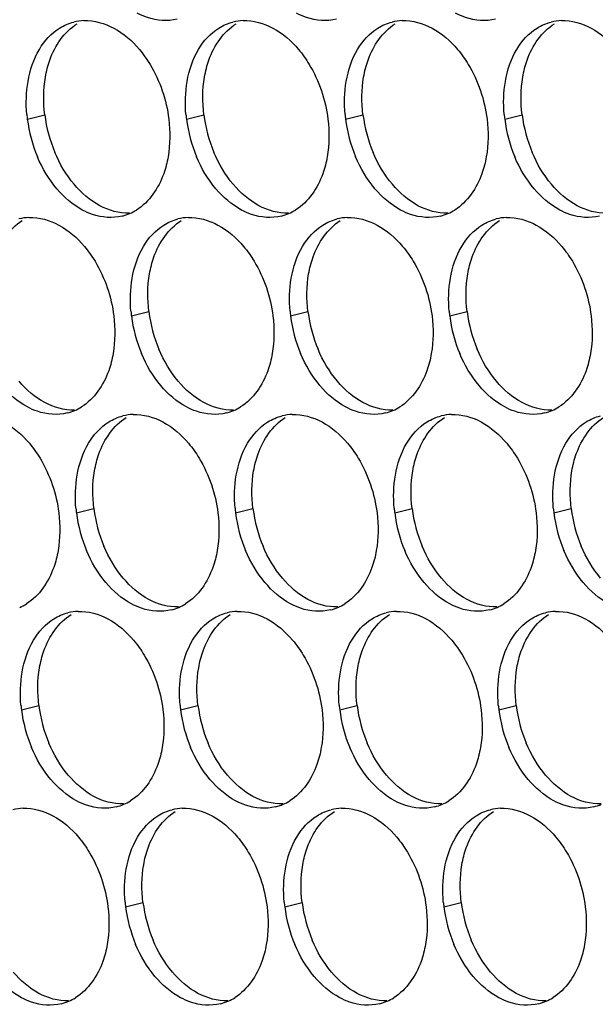
# Paper-space layout '45007_3_3' of a CAD drawing. Units: millimetres. Extents: x -268 to 594, y 0 to 420.
# Drawn here: x -220 to -214, y 224 to 234 of the extents above; entities that cross this region are included whole.
import ezdxf

# ---------------------------------------------------------------- set-up
doc = ezdxf.new("R2010")
doc.units = ezdxf.units.MM
doc.header["$LTSCALE"] = 32.67
doc.layers.add('AMB-COVERS', color=7, linetype='CONTINUOUS')

psp = doc.layouts.new('45007_3_3')

# ---------------------------------------------------------------- linework, layer by layer
at = {"layer": 'AMB-COVERS', "color": 7, "linetype": 'Continuous'}
for p, q in [((-219.5949, 232.6948), (-219.4208, 232.7383)), ((-218.0039, 232.6948), (-217.8299, 232.7383)), ((-216.413, 232.6948), (-216.2389, 232.7383)), ((-214.822, 232.6948), (-214.6479, 232.7383)), ((-218.5539, 230.7252), (-218.3798, 230.7686)), ((-216.9629, 230.7252), (-216.7888, 230.7686)), ((-215.3719, 230.7252), (-215.1978, 230.7686)), ((-219.1038, 228.7556), (-218.9297, 228.799)), ((-217.5128, 228.7556), (-217.3387, 228.799)), ((-215.9218, 228.7556), (-215.7477, 228.799)), ((-214.3309, 228.7556), (-214.1568, 228.799)), ((-219.6537, 226.786), (-219.4796, 226.8294)), ((-218.0627, 226.786), (-217.8886, 226.8294)), ((-216.4717, 226.786), (-216.2976, 226.8294)), ((-214.8808, 226.786), (-214.7067, 226.8294)), ((-218.6126, 224.8164), (-218.4385, 224.8598)), ((-217.0217, 224.8164), (-216.8476, 224.8598)), ((-215.4307, 224.8164), (-215.2566, 224.8598))]:
    psp.add_line(p, q, dxfattribs=at)
at = {"layer": 'AMB-COVERS', "color": 3, "linetype": 'Continuous'}
for centre, radius, start, end in [((-219.0109, 233.1875), 0.4921, 92.03995, 103.9765), ((-217.4199, 233.1875), 0.4921, 92.03995, 103.9765), ((-215.829, 233.1875), 0.4921, 92.03995, 103.9765), ((-214.238, 233.1875), 0.4921, 92.03995, 103.9765), ((-218.2358, 232.8643), 1.3697, 185.1315, 187.10676), ((-216.6448, 232.8643), 1.3697, 185.1315, 187.10676), ((-215.0538, 232.8643), 1.3697, 185.1315, 187.10676), ((-213.4629, 232.8643), 1.3697, 185.1315, 187.10676), ((-218.1757, 232.8726), 1.4303, 187.13773, 202.81442), ((-216.5847, 232.8726), 1.4303, 187.13773, 202.81442), ((-214.9938, 232.8726), 1.4303, 187.13773, 202.81442), ((-213.4028, 232.8726), 1.4303, 187.13773, 202.81442), ((-218.765, 232.2014), 0.4915, 284.03144, 293.20288), ((-218.7706, 232.2138), 0.5051, 293.23252, 301.89527), ((-217.1741, 232.2014), 0.4915, 284.03144, 293.20288), ((-217.1797, 232.2138), 0.5051, 293.23252, 301.89527), ((-215.5831, 232.2014), 0.4915, 284.03144, 293.20288), ((-215.5887, 232.2138), 0.5051, 293.23252, 301.89527), ((-219.5608, 231.2179), 0.4921, 92.03995, 103.9765), ((-217.9698, 231.2179), 0.4921, 92.03995, 103.9765), ((-216.3789, 231.2179), 0.4921, 92.03995, 103.9765), ((-214.7879, 231.2179), 0.4921, 92.03995, 103.9765), ((-217.1947, 230.8947), 1.3697, 185.1315, 187.10676), ((-215.6037, 230.8947), 1.3697, 185.1315, 187.10676), ((-214.0128, 230.8947), 1.3697, 185.1315, 187.10676), ((-217.1347, 230.9029), 1.4303, 187.13773, 202.81442), ((-215.5437, 230.9029), 1.4303, 187.13773, 202.81442), ((-213.9527, 230.9029), 1.4303, 187.13773, 202.81442), ((-219.315, 230.2318), 0.4915, 284.03144, 293.20288), ((-219.3206, 230.2442), 0.5051, 293.23252, 301.89527), ((-217.724, 230.2318), 0.4915, 284.03144, 293.20288), ((-217.7296, 230.2442), 0.5051, 293.23252, 301.89527), ((-216.133, 230.2318), 0.4915, 284.03144, 293.20288), ((-216.1386, 230.2442), 0.5051, 293.23252, 301.89527), ((-214.542, 230.2318), 0.4915, 284.03144, 293.20288), ((-214.5476, 230.2442), 0.5051, 293.23252, 301.89527), ((-218.5197, 229.2483), 0.4921, 92.03995, 103.9765), ((-216.9288, 229.2483), 0.4921, 92.03995, 103.9765), ((-215.3378, 229.2483), 0.4921, 92.03995, 103.9765), ((-217.7446, 228.9251), 1.3697, 185.1315, 187.10676), ((-216.1536, 228.9251), 1.3697, 185.1315, 187.10676), ((-214.5627, 228.9251), 1.3697, 185.1315, 187.10676), ((-212.9717, 228.9251), 1.3697, 185.1315, 187.10676), ((-217.6846, 228.9333), 1.4303, 187.13773, 202.81442), ((-216.0936, 228.9333), 1.4303, 187.13773, 202.81442), ((-214.5026, 228.9333), 1.4303, 187.13773, 202.81442), ((-212.9117, 228.9333), 1.4303, 187.13773, 202.81442), ((-219.8705, 228.2746), 0.5051, 293.23252, 301.89527), ((-218.2739, 228.2622), 0.4915, 284.03144, 293.20288), ((-218.2795, 228.2746), 0.5051, 293.23252, 301.89527), ((-216.6829, 228.2622), 0.4915, 284.03144, 293.20288), ((-216.6885, 228.2746), 0.5051, 293.23252, 301.89527), ((-215.092, 228.2622), 0.4915, 284.03144, 293.20288), ((-215.0976, 228.2746), 0.5051, 293.23252, 301.89527), ((-219.0697, 227.2787), 0.4921, 92.03995, 103.9765), ((-217.4787, 227.2787), 0.4921, 92.03995, 103.9765), ((-215.8877, 227.2787), 0.4921, 92.03995, 103.9765), ((-214.2967, 227.2787), 0.4921, 92.03995, 103.9765), ((-218.2945, 226.9555), 1.3697, 185.1315, 187.10676), ((-216.7036, 226.9555), 1.3697, 185.1315, 187.10676), ((-215.1126, 226.9555), 1.3697, 185.1315, 187.10676), ((-213.5216, 226.9555), 1.3697, 185.1315, 187.10676), ((-218.2345, 226.9637), 1.4303, 187.13773, 202.81442), ((-216.6435, 226.9637), 1.4303, 187.13773, 202.81442), ((-215.0525, 226.9637), 1.4303, 187.13773, 202.81442), ((-213.4616, 226.9637), 1.4303, 187.13773, 202.81442), ((-218.8238, 226.2926), 0.4915, 284.03144, 293.20288), ((-218.8294, 226.305), 0.5051, 293.23252, 301.89527), ((-217.2328, 226.2926), 0.4915, 284.03144, 293.20288), ((-217.2384, 226.305), 0.5051, 293.23252, 301.89527), ((-215.6419, 226.2926), 0.4915, 284.03144, 293.20288), ((-215.6475, 226.305), 0.5051, 293.23252, 301.89527), ((-214.0509, 226.2926), 0.4915, 284.03144, 293.20288), ((-219.6196, 225.309), 0.4921, 92.03995, 103.9765), ((-218.0286, 225.309), 0.4921, 92.03995, 103.9765), ((-216.4376, 225.309), 0.4921, 92.03995, 103.9765), ((-214.8467, 225.309), 0.4921, 92.03995, 103.9765), ((-217.2535, 224.9858), 1.3697, 185.1315, 187.10676), ((-215.6625, 224.9858), 1.3697, 185.1315, 187.10676), ((-214.0715, 224.9858), 1.3697, 185.1315, 187.10676), ((-217.1934, 224.9941), 1.4303, 187.13773, 202.81442), ((-215.6024, 224.9941), 1.4303, 187.13773, 202.81442), ((-214.0115, 224.9941), 1.4303, 187.13773, 202.81442), ((-219.3737, 224.3229), 0.4915, 284.03144, 293.20288), ((-219.3793, 224.3353), 0.5051, 293.23252, 301.89527), ((-217.7827, 224.3229), 0.4915, 284.03144, 293.20288), ((-217.7883, 224.3353), 0.5051, 293.23252, 301.89527), ((-216.1918, 224.3229), 0.4915, 284.03144, 293.20288), ((-216.1974, 224.3353), 0.5051, 293.23252, 301.89527), ((-214.6008, 224.3229), 0.4915, 284.03144, 293.20288), ((-214.6064, 224.3353), 0.5051, 293.23252, 301.89527)]:
    psp.add_arc(centre, radius, start, end, dxfattribs=at)
at = {"layer": 'AMB-COVERS', "color": 7, "linetype": 'Continuous'}
for centre in [(-218.0016, 232.916), (-216.4107, 232.916), (-214.8197, 232.916), (-213.2287, 232.916), (-216.9606, 230.9464), (-215.3696, 230.9464), (-213.7786, 230.9464), (-217.5105, 228.9767), (-215.9195, 228.9767), (-214.3285, 228.9767), (-212.7376, 228.9767), (-218.0604, 227.0071), (-216.4694, 227.0071), (-214.8784, 227.0071), (-213.2875, 227.0071), (-217.0193, 225.0375), (-215.4284, 225.0375), (-213.8374, 225.0375)]:
    psp.add_arc(centre, 1.4303, 187.13773, 202.81442, dxfattribs=at)
at = {"layer": 'AMB-COVERS', "color": 3, "linetype": 'Continuous'}
for points, knots in [([(-218.096, 233.6942), (-218.1928, 233.6701), (-218.3387, 233.6816), (-218.463, 233.7373), (-218.4951, 233.7546)], [0, 0, 0, 0, 0.732611, 1, 1, 1, 1]), ([(-216.505, 233.6942), (-216.6019, 233.6701), (-216.7477, 233.6816), (-216.872, 233.7373), (-216.9041, 233.7546)], [0, 0, 0, 0, 0.732611, 1, 1, 1, 1]), ([(-214.914, 233.6942), (-215.0109, 233.6701), (-215.1568, 233.6816), (-215.281, 233.7373), (-215.3131, 233.7546)], [0, 0, 0, 0, 0.732611, 1, 1, 1, 1]), ([(-218.4747, 233.3912), (-218.4353, 233.3445), (-218.2882, 233.1368), (-218.2046, 232.8862), (-218.1807, 232.6948)], [0, 0, 0, 0, 0.240626, 1, 1, 1, 1]), ([(-216.8837, 233.3912), (-216.8443, 233.3445), (-216.6972, 233.1368), (-216.6136, 232.8862), (-216.5898, 232.6948)], [0, 0, 0, 0, 0.240626, 1, 1, 1, 1]), ([(-215.2927, 233.3912), (-215.2533, 233.3445), (-215.1062, 233.1368), (-215.0226, 232.8862), (-214.9988, 232.6948)], [0, 0, 0, 0, 0.240626, 1, 1, 1, 1]), ([(-218.1876, 232.318), (-218.1975, 232.2602), (-218.2479, 232.0576), (-218.3755, 231.8648), (-218.5038, 231.785)], [0, 0, 0, 0, 0.279595, 1, 1, 1, 1]), ([(-216.5966, 232.318), (-216.6065, 232.2602), (-216.6569, 232.0576), (-216.7845, 231.8648), (-216.9128, 231.785)], [0, 0, 0, 0, 0.279595, 1, 1, 1, 1]), ([(-215.0056, 232.318), (-215.0156, 232.2602), (-215.0659, 232.0576), (-215.1935, 231.8648), (-215.3218, 231.785)], [0, 0, 0, 0, 0.279595, 1, 1, 1, 1]), ([(-218.6459, 231.7246), (-218.7427, 231.7004), (-218.8886, 231.712), (-219.0129, 231.7677), (-219.045, 231.785)], [0, 0, 0, 0, 0.732611, 1, 1, 1, 1]), ([(-217.0549, 231.7246), (-217.1518, 231.7004), (-217.2977, 231.712), (-217.4219, 231.7677), (-217.454, 231.785)], [0, 0, 0, 0, 0.732611, 1, 1, 1, 1]), ([(-215.4639, 231.7246), (-215.5608, 231.7004), (-215.7067, 231.712), (-215.831, 231.7677), (-215.863, 231.785)], [0, 0, 0, 0, 0.732611, 1, 1, 1, 1]), ([(-213.873, 231.7246), (-213.9698, 231.7004), (-214.1157, 231.712), (-214.24, 231.7677), (-214.2721, 231.785)], [0, 0, 0, 0, 0.732611, 1, 1, 1, 1]), ([(-219.0246, 231.4216), (-218.9852, 231.3749), (-218.8381, 231.1671), (-218.7545, 230.9166), (-218.7306, 230.7252)], [0, 0, 0, 0, 0.240626, 1, 1, 1, 1]), ([(-217.4336, 231.4216), (-217.3942, 231.3749), (-217.2471, 231.1671), (-217.1635, 230.9166), (-217.1397, 230.7252)], [0, 0, 0, 0, 0.240626, 1, 1, 1, 1]), ([(-215.8426, 231.4216), (-215.8032, 231.3749), (-215.6561, 231.1671), (-215.5725, 230.9166), (-215.5487, 230.7252)], [0, 0, 0, 0, 0.240626, 1, 1, 1, 1]), ([(-214.2517, 231.4216), (-214.2123, 231.3749), (-214.0652, 231.1671), (-213.9816, 230.9166), (-213.9577, 230.7252)], [0, 0, 0, 0, 0.240626, 1, 1, 1, 1]), ([(-218.7375, 230.3484), (-218.7474, 230.2906), (-218.7978, 230.088), (-218.9254, 229.8952), (-219.0537, 229.8154)], [0, 0, 0, 0, 0.279595, 1, 1, 1, 1]), ([(-217.1465, 230.3484), (-217.1565, 230.2906), (-217.2068, 230.088), (-217.3344, 229.8952), (-217.4627, 229.8154)], [0, 0, 0, 0, 0.279595, 1, 1, 1, 1]), ([(-215.5555, 230.3484), (-215.5655, 230.2906), (-215.6158, 230.088), (-215.7434, 229.8952), (-215.8718, 229.8154)], [0, 0, 0, 0, 0.279595, 1, 1, 1, 1]), ([(-213.9646, 230.3484), (-213.9745, 230.2906), (-214.0249, 230.088), (-214.1525, 229.8952), (-214.2808, 229.8154)], [0, 0, 0, 0, 0.279595, 1, 1, 1, 1]), ([(-219.1958, 229.755), (-219.2926, 229.7308), (-219.4385, 229.7424), (-219.5628, 229.7981), (-219.5949, 229.8154)], [0, 0, 0, 0, 0.732611, 1, 1, 1, 1]), ([(-217.6048, 229.755), (-217.7017, 229.7308), (-217.8476, 229.7424), (-217.9718, 229.7981), (-218.0039, 229.8154)], [0, 0, 0, 0, 0.732611, 1, 1, 1, 1]), ([(-216.0139, 229.755), (-216.1107, 229.7308), (-216.2566, 229.7424), (-216.3809, 229.7981), (-216.4129, 229.8154)], [0, 0, 0, 0, 0.732611, 1, 1, 1, 1]), ([(-214.4229, 229.755), (-214.5197, 229.7308), (-214.6656, 229.7424), (-214.7899, 229.7981), (-214.822, 229.8154)], [0, 0, 0, 0, 0.732611, 1, 1, 1, 1]), ([(-219.5745, 229.452), (-219.5351, 229.4053), (-219.388, 229.1975), (-219.3044, 228.9469), (-219.2805, 228.7556)], [0, 0, 0, 0, 0.240626, 1, 1, 1, 1]), ([(-217.9835, 229.452), (-217.9441, 229.4053), (-217.797, 229.1975), (-217.7134, 228.9469), (-217.6896, 228.7556)], [0, 0, 0, 0, 0.240626, 1, 1, 1, 1]), ([(-216.3925, 229.452), (-216.3532, 229.4053), (-216.206, 229.1975), (-216.1225, 228.9469), (-216.0986, 228.7556)], [0, 0, 0, 0, 0.240626, 1, 1, 1, 1]), ([(-214.8016, 229.452), (-214.7622, 229.4053), (-214.6151, 229.1975), (-214.5315, 228.9469), (-214.5076, 228.7556)], [0, 0, 0, 0, 0.240626, 1, 1, 1, 1]), ([(-219.2874, 228.3787), (-219.2973, 228.3209), (-219.3477, 228.1183), (-219.4753, 227.9256), (-219.6036, 227.8458)], [0, 0, 0, 0, 0.279595, 1, 1, 1, 1]), ([(-217.6964, 228.3787), (-217.7064, 228.3209), (-217.7567, 228.1183), (-217.8843, 227.9256), (-218.0126, 227.8458)], [0, 0, 0, 0, 0.279595, 1, 1, 1, 1]), ([(-216.1054, 228.3787), (-216.1154, 228.3209), (-216.1657, 228.1183), (-216.2933, 227.9256), (-216.4217, 227.8458)], [0, 0, 0, 0, 0.279595, 1, 1, 1, 1]), ([(-214.5145, 228.3787), (-214.5244, 228.3209), (-214.5748, 228.1183), (-214.7024, 227.9256), (-214.8307, 227.8458)], [0, 0, 0, 0, 0.279595, 1, 1, 1, 1]), ([(-218.1547, 227.7854), (-218.2516, 227.7612), (-218.3975, 227.7727), (-218.5217, 227.8285), (-218.5538, 227.8458)], [0, 0, 0, 0, 0.732611, 1, 1, 1, 1]), ([(-216.5638, 227.7854), (-216.6606, 227.7612), (-216.8065, 227.7727), (-216.9308, 227.8285), (-216.9629, 227.8458)], [0, 0, 0, 0, 0.732611, 1, 1, 1, 1]), ([(-214.9728, 227.7854), (-215.0696, 227.7612), (-215.2155, 227.7727), (-215.3398, 227.8285), (-215.3719, 227.8458)], [0, 0, 0, 0, 0.732611, 1, 1, 1, 1]), ([(-218.5334, 227.4824), (-218.494, 227.4357), (-218.3469, 227.2279), (-218.2633, 226.9773), (-218.2395, 226.786)], [0, 0, 0, 0, 0.240626, 1, 1, 1, 1]), ([(-216.9424, 227.4824), (-216.9031, 227.4357), (-216.756, 227.2279), (-216.6724, 226.9773), (-216.6485, 226.786)], [0, 0, 0, 0, 0.240626, 1, 1, 1, 1]), ([(-215.3515, 227.4824), (-215.3121, 227.4357), (-215.165, 227.2279), (-215.0814, 226.9773), (-215.0575, 226.786)], [0, 0, 0, 0, 0.240626, 1, 1, 1, 1]), ([(-218.2463, 226.4091), (-218.2563, 226.3513), (-218.3066, 226.1487), (-218.4342, 225.956), (-218.5625, 225.8762)], [0, 0, 0, 0, 0.279595, 1, 1, 1, 1]), ([(-216.6554, 226.4091), (-216.6653, 226.3513), (-216.7156, 226.1487), (-216.8432, 225.956), (-216.9716, 225.8762)], [0, 0, 0, 0, 0.279595, 1, 1, 1, 1]), ([(-215.0644, 226.4091), (-215.0743, 226.3513), (-215.1247, 226.1487), (-215.2523, 225.956), (-215.3806, 225.8762)], [0, 0, 0, 0, 0.279595, 1, 1, 1, 1]), ([(-218.7046, 225.8158), (-218.8015, 225.7916), (-218.9474, 225.8031), (-219.0717, 225.8589), (-219.1037, 225.8762)], [0, 0, 0, 0, 0.732611, 1, 1, 1, 1]), ([(-217.1137, 225.8158), (-217.2105, 225.7916), (-217.3564, 225.8031), (-217.4807, 225.8589), (-217.5128, 225.8762)], [0, 0, 0, 0, 0.732611, 1, 1, 1, 1]), ([(-215.5227, 225.8158), (-215.6196, 225.7916), (-215.7654, 225.8031), (-215.8897, 225.8589), (-215.9218, 225.8762)], [0, 0, 0, 0, 0.732611, 1, 1, 1, 1]), ([(-213.9317, 225.8158), (-214.0286, 225.7916), (-214.1745, 225.8031), (-214.2987, 225.8589), (-214.3308, 225.8762)], [0, 0, 0, 0, 0.732611, 1, 1, 1, 1]), ([(-219.0833, 225.5127), (-219.0439, 225.466), (-218.8968, 225.2583), (-218.8132, 225.0077), (-218.7894, 224.8164)], [0, 0, 0, 0, 0.240626, 1, 1, 1, 1]), ([(-217.4924, 225.5127), (-217.453, 225.466), (-217.3059, 225.2583), (-217.2223, 225.0077), (-217.1984, 224.8164)], [0, 0, 0, 0, 0.240626, 1, 1, 1, 1]), ([(-215.9014, 225.5127), (-215.862, 225.466), (-215.7149, 225.2583), (-215.6313, 225.0077), (-215.6075, 224.8164)], [0, 0, 0, 0, 0.240626, 1, 1, 1, 1]), ([(-214.3104, 225.5127), (-214.271, 225.466), (-214.1239, 225.2583), (-214.0403, 225.0077), (-214.0165, 224.8164)], [0, 0, 0, 0, 0.240626, 1, 1, 1, 1]), ([(-218.7962, 224.4395), (-218.8062, 224.3817), (-218.8565, 224.1791), (-218.9841, 223.9863), (-219.1125, 223.9065)], [0, 0, 0, 0, 0.279595, 1, 1, 1, 1]), ([(-217.2053, 224.4395), (-217.2152, 224.3817), (-217.2656, 224.1791), (-217.3932, 223.9863), (-217.5215, 223.9065)], [0, 0, 0, 0, 0.279595, 1, 1, 1, 1]), ([(-215.6143, 224.4395), (-215.6242, 224.3817), (-215.6746, 224.1791), (-215.8022, 223.9863), (-215.9305, 223.9065)], [0, 0, 0, 0, 0.279595, 1, 1, 1, 1]), ([(-214.0233, 224.4395), (-214.0333, 224.3817), (-214.0836, 224.1791), (-214.2112, 223.9863), (-214.3395, 223.9065)], [0, 0, 0, 0, 0.279595, 1, 1, 1, 1]), ([(-219.2546, 223.8461), (-219.3514, 223.822), (-219.4973, 223.8335), (-219.6216, 223.8893), (-219.6536, 223.9065)], [0, 0, 0, 0, 0.732611, 1, 1, 1, 1]), ([(-217.6636, 223.8461), (-217.7604, 223.822), (-217.9063, 223.8335), (-218.0306, 223.8893), (-218.0627, 223.9065)], [0, 0, 0, 0, 0.732611, 1, 1, 1, 1]), ([(-216.0726, 223.8461), (-216.1695, 223.822), (-216.3154, 223.8335), (-216.4396, 223.8893), (-216.4717, 223.9065)], [0, 0, 0, 0, 0.732611, 1, 1, 1, 1]), ([(-214.4817, 223.8461), (-214.5785, 223.822), (-214.7244, 223.8335), (-214.8487, 223.8893), (-214.8807, 223.9065)], [0, 0, 0, 0, 0.732611, 1, 1, 1, 1])]:
    psp.add_open_spline(points, degree=3, knots=knots, dxfattribs=at)
for points in [[(-219.4746, 233.3912), (-219.4245, 233.4756), (-219.3552, 233.5529), (-219.2719, 233.6047)], [(-219.2719, 233.6047), (-219.2281, 233.6319), (-219.1797, 233.6526), (-219.1298, 233.6651)], [(-219.0284, 233.6793), (-218.9262, 233.683), (-218.8208, 233.6532), (-218.7307, 233.6047)], [(-218.7307, 233.6047), (-218.6328, 233.552), (-218.5463, 233.4762), (-218.4747, 233.3912)], [(-217.8837, 233.3912), (-217.8336, 233.4756), (-217.7642, 233.5529), (-217.6809, 233.6047)], [(-217.6809, 233.6047), (-217.6372, 233.6319), (-217.5887, 233.6526), (-217.5388, 233.6651)], [(-217.4374, 233.6793), (-217.3352, 233.683), (-217.2298, 233.6532), (-217.1397, 233.6047)], [(-217.1397, 233.6047), (-217.0419, 233.552), (-216.9553, 233.4762), (-216.8837, 233.3912)], [(-216.2927, 233.3912), (-216.2426, 233.4756), (-216.1733, 233.5529), (-216.0899, 233.6047)], [(-216.0899, 233.6047), (-216.0462, 233.6319), (-215.9978, 233.6526), (-215.9478, 233.6651)], [(-215.8465, 233.6793), (-215.7442, 233.683), (-215.6388, 233.6532), (-215.5487, 233.6047)], [(-215.5487, 233.6047), (-215.4509, 233.552), (-215.3643, 233.4762), (-215.2927, 233.3912)], [(-214.7017, 233.3912), (-214.6516, 233.4756), (-214.5823, 233.5529), (-214.4989, 233.6047)], [(-214.4989, 233.6047), (-214.4552, 233.6319), (-214.4068, 233.6526), (-214.3568, 233.6651)], [(-214.2555, 233.6793), (-214.1532, 233.683), (-214.0479, 233.6532), (-213.9578, 233.6047)], [(-213.9578, 233.6047), (-213.8599, 233.552), (-213.7734, 233.4762), (-213.7017, 233.3912)], [(-219.5881, 233.0717), (-219.5689, 233.1831), (-219.5323, 233.294), (-219.4746, 233.3912)], [(-217.9971, 233.0717), (-217.9779, 233.1831), (-217.9414, 233.294), (-217.8837, 233.3912)], [(-216.4061, 233.0717), (-216.387, 233.1831), (-216.3504, 233.294), (-216.2927, 233.3912)], [(-214.8152, 233.0717), (-214.796, 233.1831), (-214.7594, 233.294), (-214.7017, 233.3912)], [(-219.6, 232.7418), (-219.6098, 232.8514), (-219.6068, 232.9633), (-219.5881, 233.0717)], [(-218.009, 232.7418), (-218.0188, 232.8514), (-218.0158, 232.9633), (-217.9971, 233.0717)], [(-216.418, 232.7418), (-216.4279, 232.8514), (-216.4248, 232.9633), (-216.4061, 233.0717)], [(-214.827, 232.7418), (-214.8369, 232.8514), (-214.8338, 232.9633), (-214.8152, 233.0717)], [(-218.1807, 232.6948), (-218.1652, 232.5702), (-218.1662, 232.4418), (-218.1876, 232.318)], [(-216.5898, 232.6948), (-216.5742, 232.5702), (-216.5753, 232.4418), (-216.5966, 232.318)], [(-214.9988, 232.6948), (-214.9832, 232.5702), (-214.9843, 232.4418), (-215.0056, 232.318)], [(-219.301, 231.9985), (-219.3812, 232.0936), (-219.4458, 232.2033), (-219.4941, 232.318)], [(-217.71, 231.9985), (-217.7902, 232.0936), (-217.8548, 232.2033), (-217.9031, 232.318)], [(-216.1191, 231.9985), (-216.1993, 232.0936), (-216.2638, 232.2033), (-216.3122, 232.318)], [(-214.5281, 231.9985), (-214.6083, 232.0936), (-214.6729, 232.2033), (-214.7212, 232.318)], [(-219.045, 231.785), (-219.1428, 231.8377), (-219.2294, 231.9135), (-219.301, 231.9985)], [(-217.454, 231.785), (-217.5518, 231.8377), (-217.6384, 231.9135), (-217.71, 231.9985)], [(-215.863, 231.785), (-215.9609, 231.8377), (-216.0474, 231.9135), (-216.1191, 231.9985)], [(-214.2721, 231.785), (-214.3699, 231.8377), (-214.4565, 231.9135), (-214.5281, 231.9985)], [(-219.5783, 231.7097), (-219.4761, 231.7134), (-219.3707, 231.6836), (-219.2806, 231.6351)], [(-219.2806, 231.6351), (-219.1827, 231.5824), (-219.0962, 231.5065), (-219.0246, 231.4216)], [(-218.4336, 231.4216), (-218.3835, 231.506), (-218.3141, 231.5832), (-218.2308, 231.6351)], [(-218.2308, 231.6351), (-218.1871, 231.6623), (-218.1386, 231.683), (-218.0887, 231.6955)], [(-217.9874, 231.7097), (-217.8851, 231.7134), (-217.7797, 231.6836), (-217.6896, 231.6351)], [(-217.6896, 231.6351), (-217.5918, 231.5824), (-217.5052, 231.5065), (-217.4336, 231.4216)], [(-216.8426, 231.4216), (-216.7925, 231.506), (-216.7232, 231.5832), (-216.6398, 231.6351)], [(-216.6398, 231.6351), (-216.5961, 231.6623), (-216.5477, 231.683), (-216.4977, 231.6955)], [(-216.3964, 231.7097), (-216.2941, 231.7134), (-216.1887, 231.6836), (-216.0986, 231.6351)], [(-216.0986, 231.6351), (-216.0008, 231.5824), (-215.9142, 231.5065), (-215.8426, 231.4216)], [(-215.2516, 231.4216), (-215.2015, 231.506), (-215.1322, 231.5832), (-215.0489, 231.6351)], [(-215.0489, 231.6351), (-215.0052, 231.6623), (-214.9567, 231.683), (-214.9068, 231.6955)], [(-214.8054, 231.7097), (-214.7032, 231.7134), (-214.5978, 231.6836), (-214.5077, 231.6351)], [(-214.5077, 231.6351), (-214.4098, 231.5824), (-214.3233, 231.5065), (-214.2517, 231.4216)], [(-218.547, 231.1021), (-218.5278, 231.2135), (-218.4913, 231.3244), (-218.4336, 231.4216)], [(-216.9561, 231.1021), (-216.9369, 231.2135), (-216.9003, 231.3244), (-216.8426, 231.4216)], [(-215.3651, 231.1021), (-215.3459, 231.2135), (-215.3093, 231.3244), (-215.2516, 231.4216)], [(-218.5589, 230.7722), (-218.5687, 230.8818), (-218.5657, 230.9937), (-218.547, 231.1021)], [(-216.9679, 230.7722), (-216.9778, 230.8818), (-216.9747, 230.9937), (-216.9561, 231.1021)], [(-215.377, 230.7722), (-215.3868, 230.8818), (-215.3838, 230.9937), (-215.3651, 231.1021)], [(-218.7306, 230.7252), (-218.7151, 230.6006), (-218.7161, 230.4722), (-218.7375, 230.3484)], [(-217.1397, 230.7252), (-217.1241, 230.6006), (-217.1252, 230.4722), (-217.1465, 230.3484)], [(-215.5487, 230.7252), (-215.5332, 230.6006), (-215.5342, 230.4722), (-215.5555, 230.3484)], [(-213.9577, 230.7252), (-213.9422, 230.6006), (-213.9432, 230.4722), (-213.9646, 230.3484)], [(-218.2599, 230.0289), (-218.3401, 230.124), (-218.4047, 230.2337), (-218.453, 230.3484)], [(-216.669, 230.0289), (-216.7492, 230.124), (-216.8137, 230.2337), (-216.8621, 230.3484)], [(-215.078, 230.0289), (-215.1582, 230.124), (-215.2228, 230.2337), (-215.2711, 230.3484)], [(-219.5949, 229.8154), (-219.6927, 229.8681), (-219.7793, 229.9439), (-219.8509, 230.0289)], [(-218.0039, 229.8154), (-218.1018, 229.8681), (-218.1883, 229.9439), (-218.2599, 230.0289)], [(-216.4129, 229.8154), (-216.5108, 229.8681), (-216.5973, 229.9439), (-216.669, 230.0289)], [(-214.822, 229.8154), (-214.9198, 229.8681), (-215.0064, 229.9439), (-215.078, 230.0289)], [(-219.8305, 229.6655), (-219.7326, 229.6128), (-219.6461, 229.5369), (-219.5745, 229.452)], [(-218.9835, 229.452), (-218.9334, 229.5364), (-218.8641, 229.6136), (-218.7807, 229.6655)], [(-218.7807, 229.6655), (-218.737, 229.6926), (-218.6885, 229.7134), (-218.6386, 229.7258)], [(-218.5373, 229.7401), (-218.435, 229.7438), (-218.3296, 229.714), (-218.2395, 229.6655)], [(-218.2395, 229.6655), (-218.1417, 229.6128), (-218.0551, 229.5369), (-217.9835, 229.452)], [(-217.3925, 229.452), (-217.3424, 229.5364), (-217.2731, 229.6136), (-217.1897, 229.6655)], [(-217.1897, 229.6655), (-217.146, 229.6926), (-217.0976, 229.7134), (-217.0476, 229.7258)], [(-216.9463, 229.7401), (-216.844, 229.7438), (-216.7386, 229.714), (-216.6485, 229.6655)], [(-216.6485, 229.6655), (-216.5507, 229.6128), (-216.4642, 229.5369), (-216.3925, 229.452)], [(-215.8016, 229.452), (-215.7514, 229.5364), (-215.6821, 229.6136), (-215.5988, 229.6655)], [(-215.5988, 229.6655), (-215.5551, 229.6926), (-215.5066, 229.7134), (-215.4567, 229.7258)], [(-215.3553, 229.7401), (-215.2531, 229.7438), (-215.1477, 229.714), (-215.0576, 229.6655)], [(-215.0576, 229.6655), (-214.9597, 229.6128), (-214.8732, 229.5369), (-214.8016, 229.452)], [(-214.2106, 229.452), (-214.1605, 229.5364), (-214.0911, 229.6136), (-214.0078, 229.6655)], [(-214.0078, 229.6655), (-213.9641, 229.6926), (-213.9156, 229.7134), (-213.8657, 229.7258)], [(-219.0969, 229.1325), (-219.0778, 229.2439), (-219.0412, 229.3548), (-218.9835, 229.452)], [(-217.506, 229.1325), (-217.4868, 229.2439), (-217.4502, 229.3548), (-217.3925, 229.452)], [(-215.915, 229.1325), (-215.8958, 229.2439), (-215.8592, 229.3548), (-215.8016, 229.452)], [(-214.324, 229.1325), (-214.3048, 229.2439), (-214.2683, 229.3548), (-214.2106, 229.452)], [(-219.1088, 228.8026), (-219.1186, 228.9122), (-219.1156, 229.024), (-219.0969, 229.1325)], [(-217.5178, 228.8026), (-217.5277, 228.9122), (-217.5246, 229.024), (-217.506, 229.1325)], [(-215.9269, 228.8026), (-215.9367, 228.9122), (-215.9337, 229.024), (-215.915, 229.1325)], [(-214.3359, 228.8026), (-214.3457, 228.9122), (-214.3427, 229.024), (-214.324, 229.1325)], [(-219.2805, 228.7556), (-219.265, 228.6309), (-219.2661, 228.5026), (-219.2874, 228.3787)], [(-217.6896, 228.7556), (-217.674, 228.6309), (-217.6751, 228.5026), (-217.6964, 228.3787)], [(-216.0986, 228.7556), (-216.0831, 228.6309), (-216.0841, 228.5026), (-216.1054, 228.3787)], [(-214.5076, 228.7556), (-214.4921, 228.6309), (-214.4932, 228.5026), (-214.5145, 228.3787)], [(-218.8098, 228.0592), (-218.8901, 228.1544), (-218.9546, 228.2641), (-219.003, 228.3787)], [(-217.2189, 228.0592), (-217.2991, 228.1544), (-217.3636, 228.2641), (-217.412, 228.3787)], [(-215.6279, 228.0592), (-215.7081, 228.1544), (-215.7727, 228.2641), (-215.821, 228.3787)], [(-214.0369, 228.0592), (-214.1171, 228.1544), (-214.1817, 228.2641), (-214.23, 228.3787)], [(-218.5538, 227.8458), (-218.6517, 227.8984), (-218.7382, 227.9743), (-218.8098, 228.0592)], [(-216.9629, 227.8458), (-217.0607, 227.8984), (-217.1472, 227.9743), (-217.2189, 228.0592)], [(-215.3719, 227.8458), (-215.4697, 227.8984), (-215.5563, 227.9743), (-215.6279, 228.0592)], [(-213.7809, 227.8458), (-213.8788, 227.8984), (-213.9653, 227.9743), (-214.0369, 228.0592)], [(-219.5334, 227.4824), (-219.4833, 227.5668), (-219.414, 227.644), (-219.3306, 227.6958)], [(-219.3306, 227.6958), (-219.2869, 227.723), (-219.2385, 227.7438), (-219.1885, 227.7562)], [(-219.0872, 227.7705), (-218.9849, 227.7741), (-218.8795, 227.7443), (-218.7894, 227.6958)], [(-218.7894, 227.6958), (-218.6916, 227.6432), (-218.605, 227.5673), (-218.5334, 227.4824)], [(-217.9424, 227.4824), (-217.8923, 227.5668), (-217.823, 227.644), (-217.7396, 227.6958)], [(-217.7396, 227.6958), (-217.6959, 227.723), (-217.6475, 227.7438), (-217.5975, 227.7562)], [(-217.4962, 227.7705), (-217.3939, 227.7741), (-217.2886, 227.7443), (-217.1985, 227.6958)], [(-217.1985, 227.6958), (-217.1006, 227.6432), (-217.0141, 227.5673), (-216.9424, 227.4824)], [(-216.3515, 227.4824), (-216.3014, 227.5668), (-216.232, 227.644), (-216.1487, 227.6958)], [(-216.1487, 227.6958), (-216.105, 227.723), (-216.0565, 227.7438), (-216.0066, 227.7562)], [(-215.9052, 227.7705), (-215.803, 227.7741), (-215.6976, 227.7443), (-215.6075, 227.6958)], [(-215.6075, 227.6958), (-215.5097, 227.6432), (-215.4231, 227.5673), (-215.3515, 227.4824)], [(-214.7605, 227.4824), (-214.7104, 227.5668), (-214.6411, 227.644), (-214.5577, 227.6958)], [(-214.5577, 227.6958), (-214.514, 227.723), (-214.4655, 227.7438), (-214.4156, 227.7562)], [(-214.3143, 227.7705), (-214.212, 227.7741), (-214.1066, 227.7443), (-214.0165, 227.6958)], [(-214.0165, 227.6958), (-213.9187, 227.6432), (-213.8321, 227.5673), (-213.7605, 227.4824)], [(-219.6468, 227.1629), (-219.6277, 227.2742), (-219.5911, 227.3852), (-219.5334, 227.4824)], [(-218.0559, 227.1629), (-218.0367, 227.2742), (-218.0001, 227.3852), (-217.9424, 227.4824)], [(-216.4649, 227.1629), (-216.4457, 227.2742), (-216.4092, 227.3852), (-216.3515, 227.4824)], [(-214.8739, 227.1629), (-214.8548, 227.2742), (-214.8182, 227.3852), (-214.7605, 227.4824)], [(-219.6587, 226.8329), (-219.6686, 226.9425), (-219.6655, 227.0544), (-219.6468, 227.1629)], [(-218.0677, 226.8329), (-218.0776, 226.9425), (-218.0745, 227.0544), (-218.0559, 227.1629)], [(-216.4768, 226.8329), (-216.4866, 226.9425), (-216.4836, 227.0544), (-216.4649, 227.1629)], [(-214.8858, 226.8329), (-214.8956, 226.9425), (-214.8926, 227.0544), (-214.8739, 227.1629)], [(-218.2395, 226.786), (-218.2239, 226.6613), (-218.225, 226.5329), (-218.2463, 226.4091)], [(-216.6485, 226.786), (-216.633, 226.6613), (-216.634, 226.5329), (-216.6554, 226.4091)], [(-215.0575, 226.786), (-215.042, 226.6613), (-215.0431, 226.5329), (-215.0644, 226.4091)], [(-219.3598, 226.0896), (-219.44, 226.1848), (-219.5045, 226.2945), (-219.5529, 226.4091)], [(-217.7688, 226.0896), (-217.849, 226.1848), (-217.9136, 226.2945), (-217.9619, 226.4091)], [(-216.1778, 226.0896), (-216.258, 226.1848), (-216.3226, 226.2945), (-216.3709, 226.4091)], [(-214.5868, 226.0896), (-214.6671, 226.1848), (-214.7316, 226.2945), (-214.78, 226.4091)], [(-219.1037, 225.8762), (-219.2016, 225.9288), (-219.2881, 226.0047), (-219.3598, 226.0896)], [(-217.5128, 225.8762), (-217.6106, 225.9288), (-217.6972, 226.0047), (-217.7688, 226.0896)], [(-215.9218, 225.8762), (-216.0196, 225.9288), (-216.1062, 226.0047), (-216.1778, 226.0896)], [(-214.3308, 225.8762), (-214.4287, 225.9288), (-214.5152, 226.0047), (-214.5868, 226.0896)], [(-219.6371, 225.8009), (-219.5348, 225.8045), (-219.4294, 225.7747), (-219.3393, 225.7262)], [(-219.3393, 225.7262), (-219.2415, 225.6736), (-219.1549, 225.5977), (-219.0833, 225.5127)], [(-218.4923, 225.5127), (-218.4422, 225.5971), (-218.3729, 225.6744), (-218.2896, 225.7262)], [(-218.2896, 225.7262), (-218.2459, 225.7534), (-218.1974, 225.7742), (-218.1475, 225.7866)], [(-218.0461, 225.8009), (-217.9439, 225.8045), (-217.8385, 225.7747), (-217.7484, 225.7262)], [(-217.7484, 225.7262), (-217.6505, 225.6736), (-217.564, 225.5977), (-217.4924, 225.5127)], [(-216.9014, 225.5127), (-216.8513, 225.5971), (-216.7819, 225.6744), (-216.6986, 225.7262)], [(-216.6986, 225.7262), (-216.6549, 225.7534), (-216.6064, 225.7742), (-216.5565, 225.7866)], [(-216.4551, 225.8009), (-216.3529, 225.8045), (-216.2475, 225.7747), (-216.1574, 225.7262)], [(-216.1574, 225.7262), (-216.0596, 225.6736), (-215.973, 225.5977), (-215.9014, 225.5127)], [(-215.3104, 225.5127), (-215.2603, 225.5971), (-215.191, 225.6744), (-215.1076, 225.7262)], [(-215.1076, 225.7262), (-215.0639, 225.7534), (-215.0155, 225.7742), (-214.9655, 225.7866)], [(-214.8642, 225.8009), (-214.7619, 225.8045), (-214.6565, 225.7747), (-214.5664, 225.7262)], [(-214.5664, 225.7262), (-214.4686, 225.6736), (-214.382, 225.5977), (-214.3104, 225.5127)], [(-218.6058, 225.1932), (-218.5866, 225.3046), (-218.55, 225.4156), (-218.4923, 225.5127)], [(-217.0148, 225.1932), (-216.9956, 225.3046), (-216.9591, 225.4156), (-216.9014, 225.5127)], [(-215.4238, 225.1932), (-215.4047, 225.3046), (-215.3681, 225.4156), (-215.3104, 225.5127)], [(-218.6177, 224.8633), (-218.6275, 224.9729), (-218.6245, 225.0848), (-218.6058, 225.1932)], [(-217.0267, 224.8633), (-217.0365, 224.9729), (-217.0335, 225.0848), (-217.0148, 225.1932)], [(-215.4357, 224.8633), (-215.4456, 224.9729), (-215.4425, 225.0848), (-215.4238, 225.1932)], [(-218.7894, 224.8164), (-218.7738, 224.6917), (-218.7749, 224.5633), (-218.7962, 224.4395)], [(-217.1984, 224.8164), (-217.1829, 224.6917), (-217.1839, 224.5633), (-217.2053, 224.4395)], [(-215.6075, 224.8164), (-215.5919, 224.6917), (-215.593, 224.5633), (-215.6143, 224.4395)], [(-214.0165, 224.8164), (-214.0009, 224.6917), (-214.002, 224.5633), (-214.0233, 224.4395)], [(-218.3187, 224.12), (-218.3989, 224.2152), (-218.4635, 224.3248), (-218.5118, 224.4395)], [(-216.7277, 224.12), (-216.8079, 224.2152), (-216.8725, 224.3248), (-216.9208, 224.4395)], [(-215.1368, 224.12), (-215.217, 224.2152), (-215.2815, 224.3248), (-215.3299, 224.4395)], [(-219.6536, 223.9065), (-219.7515, 223.9592), (-219.838, 224.0351), (-219.9097, 224.12)], [(-218.0627, 223.9065), (-218.1605, 223.9592), (-218.2471, 224.0351), (-218.3187, 224.12)], [(-216.4717, 223.9065), (-216.5695, 223.9592), (-216.6561, 224.0351), (-216.7277, 224.12)], [(-214.8807, 223.9065), (-214.9786, 223.9592), (-215.0651, 224.0351), (-215.1368, 224.12)]]:
    psp.add_open_spline(points, degree=3, dxfattribs=at)
at = {"layer": 'AMB-COVERS', "color": 7, "linetype": 'Continuous'}
for points in [[(-219.414, 233.1151), (-219.404, 233.1729), (-219.3537, 233.3755), (-219.2261, 233.5683), (-219.0978, 233.6481)], [(-217.823, 233.1151), (-217.8131, 233.1729), (-217.7627, 233.3755), (-217.6351, 233.5683), (-217.5068, 233.6481)], [(-216.2321, 233.1151), (-216.2221, 233.1729), (-216.1718, 233.3755), (-216.0442, 233.5683), (-215.9158, 233.6481)], [(-214.6411, 233.1151), (-214.6311, 233.1729), (-214.5808, 233.3755), (-214.4532, 233.5683), (-214.3249, 233.6481)], [(-219.9639, 231.1455), (-219.9539, 231.2033), (-219.9036, 231.4059), (-219.776, 231.5987), (-219.6477, 231.6785)], [(-218.3729, 231.1455), (-218.363, 231.2033), (-218.3126, 231.4059), (-218.185, 231.5987), (-218.0567, 231.6785)], [(-216.782, 231.1455), (-216.772, 231.2033), (-216.7217, 231.4059), (-216.5941, 231.5987), (-216.4657, 231.6785)], [(-215.191, 231.1455), (-215.181, 231.2033), (-215.1307, 231.4059), (-215.0031, 231.5987), (-214.8748, 231.6785)], [(-218.9228, 229.1759), (-218.9129, 229.2337), (-218.8625, 229.4363), (-218.7349, 229.6291), (-218.6066, 229.7089)], [(-217.3319, 229.1759), (-217.3219, 229.2337), (-217.2716, 229.4363), (-217.144, 229.6291), (-217.0156, 229.7089)], [(-215.7409, 229.1759), (-215.7309, 229.2337), (-215.6806, 229.4363), (-215.553, 229.6291), (-215.4247, 229.7089)], [(-214.1499, 229.1759), (-214.14, 229.2337), (-214.0896, 229.4363), (-213.962, 229.6291), (-213.8337, 229.7089)], [(-219.4727, 227.2063), (-219.4628, 227.2641), (-219.4125, 227.4667), (-219.2849, 227.6595), (-219.1565, 227.7393)], [(-217.8818, 227.2063), (-217.8718, 227.2641), (-217.8215, 227.4667), (-217.6939, 227.6595), (-217.5656, 227.7393)], [(-216.2908, 227.2063), (-216.2809, 227.2641), (-216.2305, 227.4667), (-216.1029, 227.6595), (-215.9746, 227.7393)], [(-214.6998, 227.2063), (-214.6899, 227.2641), (-214.6395, 227.4667), (-214.512, 227.6595), (-214.3836, 227.7393)], [(-218.4317, 225.2367), (-218.4217, 225.2945), (-218.3714, 225.4971), (-218.2438, 225.6898), (-218.1155, 225.7696)], [(-216.8407, 225.2367), (-216.8308, 225.2945), (-216.7804, 225.4971), (-216.6528, 225.6898), (-216.5245, 225.7696)], [(-215.2498, 225.2367), (-215.2398, 225.2945), (-215.1895, 225.4971), (-215.0619, 225.6898), (-214.9335, 225.7696)]]:
    psp.add_open_spline(points, degree=3, knots=[0, 0, 0, 0, 0.279595, 1, 1, 1, 1], dxfattribs=at)
for points in [[(-219.4208, 232.7383), (-219.4364, 232.8629), (-219.4353, 232.9913), (-219.414, 233.1151)], [(-217.8299, 232.7383), (-217.8454, 232.8629), (-217.8443, 232.9913), (-217.823, 233.1151)], [(-216.2389, 232.7383), (-216.2544, 232.8629), (-216.2534, 232.9913), (-216.2321, 233.1151)], [(-214.6479, 232.7383), (-214.6635, 232.8629), (-214.6624, 232.9913), (-214.6411, 233.1151)], [(-219.1269, 232.0419), (-219.2071, 232.137), (-219.2717, 232.2467), (-219.32, 232.3614)], [(-217.5359, 232.0419), (-217.6161, 232.137), (-217.6807, 232.2467), (-217.729, 232.3614)], [(-215.945, 232.0419), (-216.0252, 232.137), (-216.0897, 232.2467), (-216.1381, 232.3614)], [(-214.354, 232.0419), (-214.4342, 232.137), (-214.4988, 232.2467), (-214.5471, 232.3614)], [(-218.8709, 231.8284), (-218.9687, 231.8811), (-219.0553, 231.9569), (-219.1269, 232.0419)], [(-217.2799, 231.8284), (-217.3778, 231.8811), (-217.4643, 231.9569), (-217.5359, 232.0419)], [(-215.6889, 231.8284), (-215.7868, 231.8811), (-215.8733, 231.9569), (-215.945, 232.0419)], [(-214.098, 231.8284), (-214.1958, 231.8811), (-214.2824, 231.9569), (-214.354, 232.0419)], [(-218.5731, 231.7538), (-218.6754, 231.7501), (-218.7808, 231.7799), (-218.8709, 231.8284)], [(-216.9822, 231.7538), (-217.0844, 231.7501), (-217.1898, 231.7799), (-217.2799, 231.8284)], [(-215.3912, 231.7538), (-215.4935, 231.7501), (-215.5988, 231.7799), (-215.6889, 231.8284)], [(-213.8002, 231.7538), (-213.9025, 231.7501), (-214.0079, 231.7799), (-214.098, 231.8284)], [(-218.3798, 230.7686), (-218.3953, 230.8933), (-218.3943, 231.0217), (-218.3729, 231.1455)], [(-216.7888, 230.7686), (-216.8043, 230.8933), (-216.8033, 231.0217), (-216.782, 231.1455)], [(-215.1978, 230.7686), (-215.2134, 230.8933), (-215.2123, 231.0217), (-215.191, 231.1455)], [(-218.0858, 230.0723), (-218.1661, 230.1674), (-218.2306, 230.2771), (-218.279, 230.3918)], [(-216.4949, 230.0723), (-216.5751, 230.1674), (-216.6396, 230.2771), (-216.688, 230.3918)], [(-214.9039, 230.0723), (-214.9841, 230.1674), (-215.0487, 230.2771), (-215.097, 230.3918)], [(-219.4208, 229.8588), (-219.5186, 229.9115), (-219.6052, 229.9873), (-219.6768, 230.0723)], [(-217.8298, 229.8588), (-217.9277, 229.9115), (-218.0142, 229.9873), (-218.0858, 230.0723)], [(-216.2389, 229.8588), (-216.3367, 229.9115), (-216.4232, 229.9873), (-216.4949, 230.0723)], [(-214.6479, 229.8588), (-214.7457, 229.9115), (-214.8323, 229.9873), (-214.9039, 230.0723)], [(-219.123, 229.7841), (-219.2253, 229.7805), (-219.3307, 229.8103), (-219.4208, 229.8588)], [(-217.5321, 229.7841), (-217.6343, 229.7805), (-217.7397, 229.8103), (-217.8298, 229.8588)], [(-215.9411, 229.7841), (-216.0434, 229.7805), (-216.1488, 229.8103), (-216.2389, 229.8588)], [(-214.3501, 229.7841), (-214.4524, 229.7805), (-214.5578, 229.8103), (-214.6479, 229.8588)], [(-218.9297, 228.799), (-218.9452, 228.9237), (-218.9442, 229.0521), (-218.9228, 229.1759)], [(-217.3387, 228.799), (-217.3543, 228.9237), (-217.3532, 229.0521), (-217.3319, 229.1759)], [(-215.7477, 228.799), (-215.7633, 228.9237), (-215.7622, 229.0521), (-215.7409, 229.1759)], [(-214.1568, 228.799), (-214.1723, 228.9237), (-214.1713, 229.0521), (-214.1499, 229.1759)], [(-218.6357, 228.1027), (-218.716, 228.1978), (-218.7805, 228.3075), (-218.8289, 228.4222)], [(-217.0448, 228.1027), (-217.125, 228.1978), (-217.1896, 228.3075), (-217.2379, 228.4222)], [(-215.4538, 228.1027), (-215.534, 228.1978), (-215.5986, 228.3075), (-215.6469, 228.4222)], [(-213.8628, 228.1027), (-213.9431, 228.1978), (-214.0076, 228.3075), (-214.056, 228.4222)], [(-218.3797, 227.8892), (-218.4776, 227.9418), (-218.5641, 228.0177), (-218.6357, 228.1027)], [(-216.7888, 227.8892), (-216.8866, 227.9418), (-216.9732, 228.0177), (-217.0448, 228.1027)], [(-215.1978, 227.8892), (-215.2956, 227.9418), (-215.3822, 228.0177), (-215.4538, 228.1027)], [(-218.082, 227.8145), (-218.1842, 227.8109), (-218.2896, 227.8407), (-218.3797, 227.8892)], [(-216.491, 227.8145), (-216.5933, 227.8109), (-216.6987, 227.8407), (-216.7888, 227.8892)], [(-214.9001, 227.8145), (-215.0023, 227.8109), (-215.1077, 227.8407), (-215.1978, 227.8892)], [(-219.4796, 226.8294), (-219.4951, 226.9541), (-219.4941, 227.0825), (-219.4727, 227.2063)], [(-217.8886, 226.8294), (-217.9042, 226.9541), (-217.9031, 227.0825), (-217.8818, 227.2063)], [(-216.2976, 226.8294), (-216.3132, 226.9541), (-216.3121, 227.0825), (-216.2908, 227.2063)], [(-214.7067, 226.8294), (-214.7222, 226.9541), (-214.7212, 227.0825), (-214.6998, 227.2063)], [(-219.1857, 226.133), (-219.2659, 226.2282), (-219.3304, 226.3379), (-219.3788, 226.4525)], [(-217.5947, 226.133), (-217.6749, 226.2282), (-217.7395, 226.3379), (-217.7878, 226.4525)], [(-216.0037, 226.133), (-216.0839, 226.2282), (-216.1485, 226.3379), (-216.1968, 226.4525)], [(-214.4127, 226.133), (-214.493, 226.2282), (-214.5575, 226.3379), (-214.6059, 226.4525)], [(-218.9296, 225.9196), (-219.0275, 225.9722), (-219.114, 226.0481), (-219.1857, 226.133)], [(-217.3387, 225.9196), (-217.4365, 225.9722), (-217.5231, 226.0481), (-217.5947, 226.133)], [(-215.7477, 225.9196), (-215.8455, 225.9722), (-215.9321, 226.0481), (-216.0037, 226.133)], [(-214.1567, 225.9196), (-214.2546, 225.9722), (-214.3411, 226.0481), (-214.4127, 226.133)], [(-218.6319, 225.8449), (-218.7342, 225.8413), (-218.8395, 225.8711), (-218.9296, 225.9196)], [(-217.0409, 225.8449), (-217.1432, 225.8413), (-217.2486, 225.8711), (-217.3387, 225.9196)], [(-215.45, 225.8449), (-215.5522, 225.8413), (-215.6576, 225.8711), (-215.7477, 225.9196)], [(-213.859, 225.8449), (-213.9612, 225.8413), (-214.0666, 225.8711), (-214.1567, 225.9196)], [(-218.4385, 224.8598), (-218.4541, 224.9845), (-218.453, 225.1128), (-218.4317, 225.2367)], [(-216.8476, 224.8598), (-216.8631, 224.9845), (-216.862, 225.1128), (-216.8407, 225.2367)], [(-215.2566, 224.8598), (-215.2721, 224.9845), (-215.2711, 225.1128), (-215.2498, 225.2367)], [(-218.1446, 224.1634), (-218.2248, 224.2586), (-218.2894, 224.3683), (-218.3377, 224.4829)], [(-216.5536, 224.1634), (-216.6338, 224.2586), (-216.6984, 224.3683), (-216.7467, 224.4829)], [(-214.9627, 224.1634), (-215.0429, 224.2586), (-215.1074, 224.3683), (-215.1558, 224.4829)], [(-219.4796, 223.9499), (-219.5774, 224.0026), (-219.6639, 224.0785), (-219.7356, 224.1634)], [(-217.8886, 223.9499), (-217.9864, 224.0026), (-218.073, 224.0785), (-218.1446, 224.1634)], [(-216.2976, 223.9499), (-216.3955, 224.0026), (-216.482, 224.0785), (-216.5536, 224.1634)], [(-214.7066, 223.9499), (-214.8045, 224.0026), (-214.891, 224.0785), (-214.9627, 224.1634)], [(-219.1818, 223.8753), (-219.2841, 223.8717), (-219.3895, 223.9014), (-219.4796, 223.9499)], [(-217.5908, 223.8753), (-217.6931, 223.8717), (-217.7985, 223.9014), (-217.8886, 223.9499)], [(-215.9999, 223.8753), (-216.1021, 223.8717), (-216.2075, 223.9014), (-216.2976, 223.9499)], [(-214.4089, 223.8753), (-214.5112, 223.8717), (-214.6166, 223.9014), (-214.7066, 223.9499)]]:
    psp.add_open_spline(points, degree=3, dxfattribs=at)

doc.saveas('drawing.dxf')
